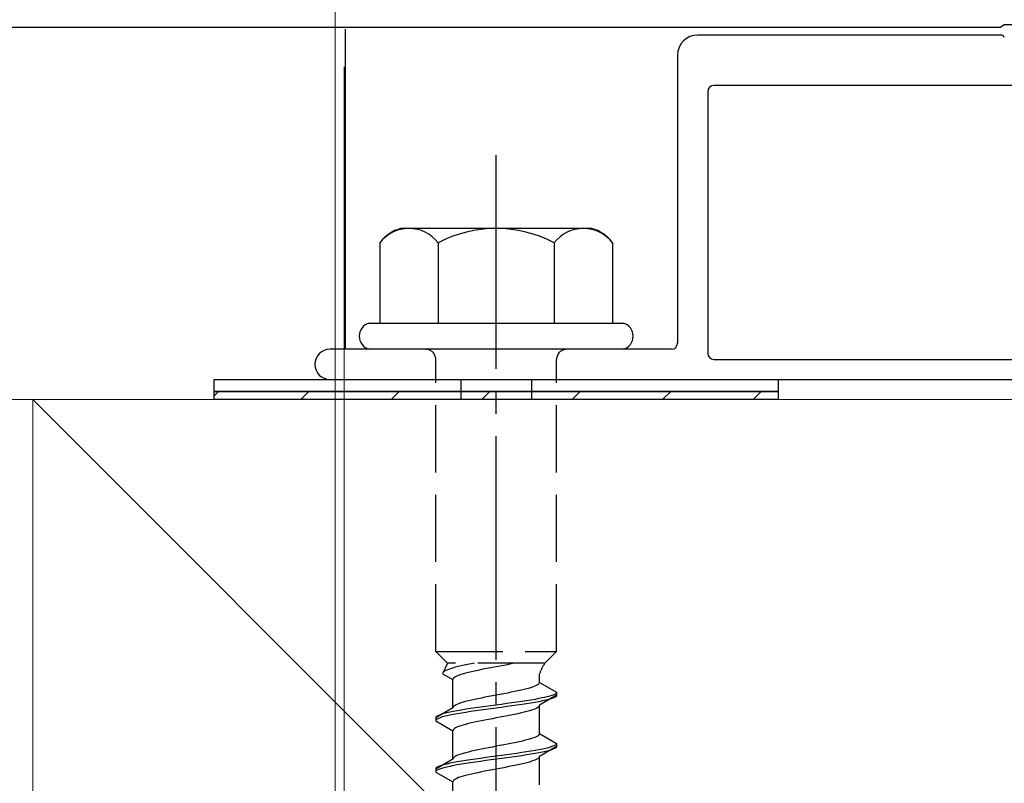
# Model space of a CAD drawing. Extents: x 0 to 1400, y 0 to 2100.
# Drawn here: x 126 to 170, y 394 to 428 of the extents above; entities that cross this region are included whole.
import ezdxf

# ---------------------------------------------------------------- set-up
doc = ezdxf.new("R2010")
doc.units = 0
doc.linetypes.add('YCENTER_1', pattern=[13, 10, -1, 1, -1])
doc.linetypes.add('YHIDDEN_1', pattern=[4, 3, -1])
for name, color, linetype, lineweight in [('YKK_11', 7, 'CONTINUOUS', 30), ('YKK_12', 2, 'CONTINUOUS', 13), ('YKK_13', 4, 'CONTINUOUS', 30), ('YKK_D', 6, 'CONTINUOUS', 13), ('YSS_K', 3, 'CONTINUOUS', 13)]:
    doc.layers.add(name, color=color, linetype=linetype, lineweight=lineweight)

msp = doc.modelspace()

# ---------------------------------------------------------------- linework, layer by layer
at = {"layer": 'YKK_11', "linetype": 'ByBlock', "lineweight": -2, "ltscale": 0.5}
for p, q in [((169.588, 427.55), (169.753, 427.658)), ((169.753, 427.658), (170.247, 427.658)), ((125.173, 427.55), (169.588, 427.55))]:
    msp.add_line(p, q, dxfattribs=at)
at = {"layer": 'YKK_12'}
msp.add_line((139.85, 441.5), (139.85, 305.6), dxfattribs=at)
at = {"layer": 'YKK_13', "ltscale": 2}
for p, q in [((140.3, 427.46), (140.3, 413.15)), ((151.311, 418.55), (142.789, 418.55)), ((141.854, 417.904), (141.854, 414.32)), ((144.452, 417.904), (144.452, 414.32)), ((149.648, 417.904), (149.648, 414.32)), ((152.246, 417.904), (152.246, 414.32)), ((141.38, 414.32), (152.72, 414.32)), ((152.72, 413.15), (141.38, 413.15))]:
    msp.add_line(p, q, dxfattribs=at)
at = {"layer": 'YKK_13'}
for p, q in [((169.588, 427.19), (156.05, 427.19)), ((155.15, 426.29), (155.15, 413.42)), ((156.5, 424.67), (156.5, 412.97)), ((183.23, 424.94), (156.77, 424.94)), ((154.88, 413.15), (139.625, 413.15)), ((156.77, 412.7), (183.23, 412.7)), ((134.45, 411.8), (159.65, 411.8)), ((134.45, 411.26), (134.45, 411.8)), ((139.625, 411.8), (200.375, 411.8)), ((159.65, 411.8), (159.65, 411.26)), ((159.65, 411.26), (134.45, 411.26)), ((134.45, 411.26), (159.65, 411.26)), ((134.45, 410.9), (134.45, 411.26)), ((159.65, 410.9), (134.45, 410.9)), ((159.65, 411.26), (159.65, 410.9))]:
    msp.add_line(p, q, dxfattribs=at)
at = {"layer": 'YKK_13', "linetype": 'YCENTER_1'}
msp.add_line((147.05, 360.271), (147.05, 421.83), dxfattribs=at)
at = {"layer": 'YKK_13', "linetype": 'YHIDDEN_1'}
for p, q in [((144.35, 399.65), (144.35, 412.7)), ((149.75, 399.65), (149.75, 412.7)), ((144.35, 399.65), (149.75, 399.65)), ((144.35, 399.65), (144.872, 399.128)), ((149.75, 399.65), (149.228, 399.128)), ((144.872, 399.128), (144.658, 398.654)), ((149.228, 399.128), (144.872, 399.128)), ((145.483, 399.003), (145.349, 398.971)), ((145.625, 399.035), (145.483, 399.003)), ((145.775, 399.067), (145.625, 399.035)), ((145.931, 399.098), (145.775, 399.067)), ((146.081, 399.128), (145.931, 399.098)), ((147.386, 399.025), (147.219, 398.993)), ((147.551, 399.057), (147.386, 399.025)), ((147.712, 399.088), (147.551, 399.057)), ((147.868, 399.12), (147.712, 399.088)), ((147.904, 399.128), (147.868, 399.12)), ((144.665, 398.686), (144.658, 398.654)), ((144.658, 398.654), (145.115, 398.39)), ((144.687, 398.717), (144.665, 398.686)), ((144.724, 398.749), (144.687, 398.717)), ((144.775, 398.781), (144.724, 398.749)), ((144.839, 398.813), (144.775, 398.781)), ((144.917, 398.844), (144.839, 398.813)), ((145.008, 398.876), (144.917, 398.844)), ((145.111, 398.908), (145.008, 398.876)), ((145.225, 398.94), (145.111, 398.908)), ((145.349, 398.971), (145.225, 398.94)), ((145.374, 398.58), (145.296, 398.549)), ((145.465, 398.612), (145.374, 398.58)), ((145.568, 398.644), (145.465, 398.612)), ((145.682, 398.676), (145.568, 398.644)), ((145.806, 398.707), (145.682, 398.676)), ((145.94, 398.739), (145.806, 398.707)), ((146.082, 398.771), (145.94, 398.739)), ((146.232, 398.803), (146.082, 398.771)), ((146.388, 398.834), (146.232, 398.803)), ((146.549, 398.866), (146.388, 398.834)), ((146.714, 398.898), (146.549, 398.866)), ((146.881, 398.93), (146.714, 398.898)), ((147.05, 398.961), (146.881, 398.93)), ((147.219, 398.993), (147.05, 398.961)), ((148.985, 398.265), (148.985, 398.643)), ((145.122, 398.422), (145.115, 398.39)), ((145.115, 397.122), (145.115, 398.39)), ((145.144, 398.453), (145.122, 398.422)), ((145.181, 398.485), (145.144, 398.453)), ((145.232, 398.517), (145.181, 398.485)), ((145.296, 398.549), (145.232, 398.517)), ((148.868, 398.138), (148.804, 398.107)), ((148.919, 398.17), (148.868, 398.138)), ((148.956, 398.202), (148.919, 398.17)), ((148.978, 398.234), (148.956, 398.202)), ((148.985, 398.265), (148.978, 398.234)), ((148.985, 398.265), (149.75, 397.824)), ((147.05, 397.694), (146.881, 397.662)), ((147.219, 397.726), (147.05, 397.694)), ((147.386, 397.757), (147.219, 397.726)), ((147.551, 397.789), (147.386, 397.757)), ((147.712, 397.821), (147.551, 397.789)), ((147.868, 397.853), (147.712, 397.821)), ((148.017, 397.884), (147.868, 397.853)), ((148.16, 397.916), (148.017, 397.884)), ((148.294, 397.948), (148.16, 397.916)), ((148.418, 397.98), (148.294, 397.948)), ((148.532, 398.011), (148.418, 397.98)), ((148.635, 398.043), (148.532, 398.011)), ((148.726, 398.075), (148.635, 398.043)), ((148.804, 398.107), (148.726, 398.075)), ((149.75, 397.689), (148.985, 397.247)), ((149.587, 397.697), (149.497, 397.665)), ((149.658, 397.728), (149.587, 397.697)), ((149.709, 397.76), (149.658, 397.728)), ((149.74, 397.792), (149.709, 397.76)), ((149.75, 397.824), (149.74, 397.792)), ((149.75, 397.689), (149.74, 397.657)), ((149.75, 397.824), (149.75, 397.689)), ((145.232, 397.249), (145.181, 397.218)), ((145.296, 397.281), (145.232, 397.249)), ((145.374, 397.313), (145.296, 397.281)), ((145.465, 397.345), (145.374, 397.313)), ((145.568, 397.376), (145.465, 397.345)), ((145.682, 397.408), (145.568, 397.376)), ((145.806, 397.44), (145.682, 397.408)), ((145.94, 397.472), (145.806, 397.44)), ((146.082, 397.503), (145.94, 397.472)), ((146.232, 397.535), (146.082, 397.503)), ((146.388, 397.567), (146.232, 397.535)), ((146.549, 397.599), (146.388, 397.567)), ((146.714, 397.63), (146.549, 397.599)), ((146.881, 397.662), (146.714, 397.63)), ((147.05, 397.252), (146.815, 397.22)), ((147.285, 397.284), (147.05, 397.252)), ((147.519, 397.316), (147.285, 397.284)), ((147.749, 397.347), (147.519, 397.316)), ((147.973, 397.379), (147.749, 397.347)), ((147.973, 397.244), (147.749, 397.212)), ((148.191, 397.411), (147.973, 397.379)), ((148.191, 397.276), (147.973, 397.244)), ((148.4, 397.443), (148.191, 397.411)), ((148.4, 397.308), (148.191, 397.276)), ((148.599, 397.474), (148.4, 397.443)), ((148.599, 397.339), (148.4, 397.308)), ((148.786, 397.506), (148.599, 397.474)), ((148.786, 397.371), (148.599, 397.339)), ((148.959, 397.538), (148.786, 397.506)), ((148.959, 397.403), (148.786, 397.371)), ((149.118, 397.57), (148.959, 397.538)), ((149.118, 397.435), (148.959, 397.403)), ((148.985, 397.247), (148.978, 397.215)), ((148.985, 395.979), (148.985, 397.247)), ((149.262, 397.601), (149.118, 397.57)), ((149.262, 397.466), (149.118, 397.435)), ((149.388, 397.633), (149.262, 397.601)), ((149.388, 397.498), (149.262, 397.466)), ((149.497, 397.665), (149.388, 397.633)), ((149.497, 397.53), (149.388, 397.498)), ((149.587, 397.562), (149.497, 397.53)), ((149.658, 397.593), (149.587, 397.562)), ((149.709, 397.625), (149.658, 397.593)), ((149.74, 397.657), (149.709, 397.625)), ((145.115, 397.122), (144.35, 396.681)), ((144.513, 396.808), (144.442, 396.776)), ((144.603, 396.839), (144.513, 396.808)), ((144.712, 396.871), (144.603, 396.839)), ((144.838, 396.903), (144.712, 396.871)), ((144.982, 396.935), (144.838, 396.903)), ((145.141, 396.966), (144.982, 396.935)), ((145.141, 396.831), (144.982, 396.8)), ((145.122, 397.154), (145.115, 397.122)), ((145.144, 397.186), (145.122, 397.154)), ((145.314, 396.998), (145.141, 396.966)), ((145.314, 396.863), (145.141, 396.831)), ((145.181, 397.218), (145.144, 397.186)), ((145.501, 397.03), (145.314, 396.998)), ((145.501, 396.895), (145.314, 396.863)), ((145.7, 397.062), (145.501, 397.03)), ((145.7, 396.927), (145.501, 396.895)), ((145.909, 397.093), (145.7, 397.062)), ((145.909, 396.958), (145.7, 396.927)), ((146.127, 397.125), (145.909, 397.093)), ((146.127, 396.99), (145.909, 396.958)), ((146.351, 397.157), (146.127, 397.125)), ((146.351, 397.022), (146.127, 396.99)), ((146.581, 397.189), (146.351, 397.157)), ((146.581, 397.054), (146.351, 397.022)), ((146.815, 397.22), (146.581, 397.189)), ((146.815, 397.085), (146.581, 397.054)), ((147.05, 397.117), (146.815, 397.085)), ((147.285, 397.149), (147.05, 397.117)), ((147.519, 397.181), (147.285, 397.149)), ((147.749, 397.212), (147.519, 397.181)), ((147.712, 396.802), (147.551, 396.771)), ((147.868, 396.834), (147.712, 396.802)), ((148.017, 396.866), (147.868, 396.834)), ((148.16, 396.898), (148.017, 396.866)), ((148.294, 396.929), (148.16, 396.898)), ((148.418, 396.961), (148.294, 396.929)), ((148.532, 396.993), (148.418, 396.961)), ((148.635, 397.025), (148.532, 396.993)), ((148.726, 397.056), (148.635, 397.025)), ((148.804, 397.088), (148.726, 397.056)), ((148.868, 397.12), (148.804, 397.088)), ((148.919, 397.152), (148.868, 397.12)), ((148.956, 397.183), (148.919, 397.152)), ((148.978, 397.215), (148.956, 397.183)), ((144.36, 396.712), (144.35, 396.681)), ((144.35, 396.681), (144.35, 396.546)), ((144.36, 396.577), (144.35, 396.546)), ((144.35, 396.546), (145.115, 396.104)), ((144.391, 396.744), (144.36, 396.712)), ((144.391, 396.609), (144.36, 396.577)), ((144.442, 396.776), (144.391, 396.744)), ((144.442, 396.641), (144.391, 396.609)), ((144.513, 396.673), (144.442, 396.641)), ((144.603, 396.704), (144.513, 396.673)), ((144.712, 396.736), (144.603, 396.704)), ((144.838, 396.768), (144.712, 396.736)), ((144.982, 396.8), (144.838, 396.768)), ((145.682, 396.39), (145.568, 396.358)), ((145.806, 396.421), (145.682, 396.39)), ((145.94, 396.453), (145.806, 396.421)), ((146.082, 396.485), (145.94, 396.453)), ((146.232, 396.517), (146.082, 396.485)), ((146.388, 396.548), (146.232, 396.517)), ((146.549, 396.58), (146.388, 396.548)), ((146.714, 396.612), (146.549, 396.58)), ((146.881, 396.644), (146.714, 396.612)), ((147.05, 396.675), (146.881, 396.644)), ((147.219, 396.707), (147.05, 396.675)), ((147.386, 396.739), (147.219, 396.707)), ((147.551, 396.771), (147.386, 396.739)), ((145.122, 396.136), (145.115, 396.104)), ((145.115, 394.836), (145.115, 396.104)), ((145.144, 396.167), (145.122, 396.136)), ((145.181, 396.199), (145.144, 396.167)), ((145.232, 396.231), (145.181, 396.199)), ((145.296, 396.263), (145.232, 396.231)), ((145.374, 396.294), (145.296, 396.263)), ((145.465, 396.326), (145.374, 396.294)), ((145.568, 396.358), (145.465, 396.326)), ((148.978, 395.948), (148.956, 395.916)), ((148.985, 395.979), (148.978, 395.948)), ((148.985, 395.979), (149.75, 395.538)), ((147.551, 395.503), (147.386, 395.471)), ((147.712, 395.535), (147.551, 395.503)), ((147.868, 395.567), (147.712, 395.535)), ((148.017, 395.598), (147.868, 395.567)), ((148.16, 395.63), (148.017, 395.598)), ((148.294, 395.662), (148.16, 395.63)), ((148.418, 395.694), (148.294, 395.662)), ((148.532, 395.725), (148.418, 395.694)), ((148.635, 395.757), (148.532, 395.725)), ((148.726, 395.789), (148.635, 395.757)), ((148.804, 395.821), (148.726, 395.789)), ((148.868, 395.852), (148.804, 395.821)), ((148.919, 395.884), (148.868, 395.852)), ((148.956, 395.916), (148.919, 395.884)), ((149.74, 395.506), (149.709, 395.474)), ((149.75, 395.538), (149.74, 395.506)), ((149.75, 395.538), (149.75, 395.403)), ((145.465, 395.059), (145.374, 395.027)), ((145.568, 395.09), (145.465, 395.059)), ((145.682, 395.122), (145.568, 395.09)), ((145.806, 395.154), (145.682, 395.122)), ((145.94, 395.186), (145.806, 395.154)), ((146.082, 395.217), (145.94, 395.186)), ((146.232, 395.249), (146.082, 395.217)), ((146.388, 395.281), (146.232, 395.249)), ((146.549, 395.313), (146.388, 395.281)), ((146.714, 395.344), (146.549, 395.313)), ((146.881, 395.376), (146.714, 395.344)), ((147.05, 395.408), (146.881, 395.376)), ((147.219, 395.44), (147.05, 395.408)), ((147.386, 395.471), (147.219, 395.44)), ((147.749, 395.061), (147.519, 395.03)), ((147.973, 395.093), (147.749, 395.061)), ((148.191, 395.125), (147.973, 395.093)), ((148.4, 395.157), (148.191, 395.125)), ((148.599, 395.188), (148.4, 395.157)), ((148.599, 395.053), (148.4, 395.022)), ((148.786, 395.22), (148.599, 395.188)), ((148.786, 395.085), (148.599, 395.053)), ((148.959, 395.252), (148.786, 395.22)), ((148.959, 395.117), (148.786, 395.085)), ((149.118, 395.284), (148.959, 395.252)), ((149.118, 395.149), (148.959, 395.117)), ((149.75, 395.403), (148.985, 394.961)), ((149.262, 395.315), (149.118, 395.284)), ((149.262, 395.18), (149.118, 395.149)), ((149.388, 395.347), (149.262, 395.315)), ((149.388, 395.212), (149.262, 395.18)), ((149.497, 395.379), (149.388, 395.347)), ((149.497, 395.244), (149.388, 395.212)), ((149.587, 395.411), (149.497, 395.379)), ((149.587, 395.276), (149.497, 395.244)), ((149.658, 395.442), (149.587, 395.411)), ((149.658, 395.307), (149.587, 395.276)), ((149.709, 395.474), (149.658, 395.442)), ((149.709, 395.339), (149.658, 395.307)), ((149.74, 395.371), (149.709, 395.339)), ((149.75, 395.403), (149.74, 395.371)), ((145.115, 394.836), (144.35, 394.395)), ((144.838, 394.617), (144.712, 394.585)), ((144.982, 394.649), (144.838, 394.617)), ((145.141, 394.68), (144.982, 394.649)), ((145.122, 394.868), (145.115, 394.836)), ((145.144, 394.9), (145.122, 394.868)), ((145.314, 394.712), (145.141, 394.68)), ((145.181, 394.932), (145.144, 394.9)), ((145.232, 394.963), (145.181, 394.932)), ((145.296, 394.995), (145.232, 394.963)), ((145.374, 395.027), (145.296, 394.995)), ((145.501, 394.744), (145.314, 394.712)), ((145.501, 394.609), (145.314, 394.577)), ((145.7, 394.776), (145.501, 394.744)), ((145.7, 394.641), (145.501, 394.609)), ((145.909, 394.807), (145.7, 394.776)), ((145.909, 394.672), (145.7, 394.641)), ((146.127, 394.839), (145.909, 394.807)), ((146.127, 394.704), (145.909, 394.672)), ((146.351, 394.871), (146.127, 394.839)), ((146.351, 394.736), (146.127, 394.704)), ((146.581, 394.903), (146.351, 394.871)), ((146.581, 394.768), (146.351, 394.736)), ((146.815, 394.934), (146.581, 394.903)), ((146.815, 394.799), (146.581, 394.768)), ((147.05, 394.966), (146.815, 394.934)), ((147.05, 394.831), (146.815, 394.799)), ((147.285, 394.998), (147.05, 394.966)), ((147.285, 394.863), (147.05, 394.831)), ((147.519, 395.03), (147.285, 394.998)), ((147.519, 394.895), (147.285, 394.863)), ((147.749, 394.926), (147.519, 394.895)), ((147.973, 394.958), (147.749, 394.926)), ((148.191, 394.99), (147.973, 394.958)), ((148.16, 394.612), (148.017, 394.58)), ((148.294, 394.643), (148.16, 394.612)), ((148.4, 395.022), (148.191, 394.99)), ((148.418, 394.675), (148.294, 394.643)), ((148.532, 394.707), (148.418, 394.675)), ((148.635, 394.739), (148.532, 394.707)), ((148.726, 394.77), (148.635, 394.739)), ((148.804, 394.802), (148.726, 394.77)), ((148.868, 394.834), (148.804, 394.802)), ((148.919, 394.866), (148.868, 394.834)), ((148.956, 394.897), (148.919, 394.866)), ((148.978, 394.929), (148.956, 394.897)), ((148.985, 394.961), (148.978, 394.929)), ((148.985, 393.693), (148.985, 394.961)), ((144.36, 394.426), (144.35, 394.395)), ((144.35, 394.395), (144.35, 394.26)), ((144.36, 394.291), (144.35, 394.26)), ((144.35, 394.26), (145.115, 393.818)), ((144.391, 394.458), (144.36, 394.426)), ((144.391, 394.323), (144.36, 394.291)), ((144.442, 394.49), (144.391, 394.458)), ((144.442, 394.355), (144.391, 394.323)), ((144.513, 394.522), (144.442, 394.49)), ((144.513, 394.387), (144.442, 394.355)), ((144.603, 394.553), (144.513, 394.522)), ((144.603, 394.418), (144.513, 394.387)), ((144.712, 394.585), (144.603, 394.553)), ((144.712, 394.45), (144.603, 394.418)), ((144.838, 394.482), (144.712, 394.45)), ((144.982, 394.514), (144.838, 394.482)), ((145.141, 394.545), (144.982, 394.514)), ((145.314, 394.577), (145.141, 394.545)), ((145.94, 394.167), (145.806, 394.135)), ((146.082, 394.199), (145.94, 394.167)), ((146.232, 394.231), (146.082, 394.199)), ((146.388, 394.262), (146.232, 394.231)), ((146.549, 394.294), (146.388, 394.262)), ((146.714, 394.326), (146.549, 394.294)), ((146.881, 394.358), (146.714, 394.326)), ((147.05, 394.389), (146.881, 394.358)), ((147.219, 394.421), (147.05, 394.389)), ((147.386, 394.453), (147.219, 394.421)), ((147.551, 394.485), (147.386, 394.453)), ((147.712, 394.516), (147.551, 394.485)), ((147.868, 394.548), (147.712, 394.516)), ((148.017, 394.58), (147.868, 394.548)), ((145.122, 393.85), (145.115, 393.818)), ((145.115, 392.55), (145.115, 393.818)), ((145.144, 393.881), (145.122, 393.85)), ((145.181, 393.913), (145.144, 393.881)), ((145.232, 393.945), (145.181, 393.913)), ((145.296, 393.977), (145.232, 393.945)), ((145.374, 394.008), (145.296, 393.977)), ((145.465, 394.04), (145.374, 394.008)), ((145.568, 394.072), (145.465, 394.04)), ((145.682, 394.104), (145.568, 394.072)), ((145.806, 394.135), (145.682, 394.104))]:
    msp.add_line(p, q, dxfattribs=at)
at = {"layer": 'YKK_13', "linetype": 'YHIDDEN_1', "ltscale": 0.5}
for p, q in [((145.475, 411.8), (145.475, 410.9)), ((148.625, 411.8), (148.625, 410.9))]:
    msp.add_line(p, q, dxfattribs=at)
at = {"layer": 'YKK_13', "linetype": 'Continuous'}
for p, q in [((134.45, 411.07), (134.64, 411.26)), ((138.321, 410.9), (138.681, 411.26)), ((142.362, 410.9), (142.722, 411.26)), ((146.403, 410.9), (146.763, 411.26)), ((150.444, 410.9), (150.804, 411.26)), ((154.486, 410.9), (154.846, 411.26)), ((158.527, 410.9), (158.887, 411.26))]:
    msp.add_line(p, q, dxfattribs=at)
at = {"layer": 'YKK_13'}
for centre, radius, start, end in [((156.05, 426.29), 0.9, 90, 180), ((169.588, 427.01), 0.18, 23.5782, 90), ((156.77, 424.67), 0.27, 90, 180), ((141.535, 413.735), 0.605, 104.8628, 255.1372), ((152.565, 413.735), 0.605, 284.8628, 75.1372), ((139.625, 412.475), 0.675, 90, 270), ((154.88, 413.42), 0.27, 270, 360), ((156.77, 412.97), 0.27, 180, 270)]:
    msp.add_arc(centre, radius, start, end, dxfattribs=at)
at = {"layer": 'YKK_13', "ltscale": 2}
for centre, radius, start, end in [((143.174, 416.992), 1.605, 103.8788, 145.3491), ((143.153, 416.92), 1.63, 37.1495, 142.8505), ((147.05, 412.999), 5.551, 62.0919, 117.9081), ((150.947, 416.92), 1.63, 37.1495, 142.8505), ((150.926, 416.992), 1.605, 34.6509, 76.1212)]:
    msp.add_arc(centre, radius, start, end, dxfattribs=at)
at = {"layer": 'YKK_13', "linetype": 'YHIDDEN_1'}
for centre, radius, start, end in [((143.9, 412.7), 0.45, 0, 90), ((150.2, 412.7), 0.45, 90, 180), ((150.973, 397.95), 2.105, 145.9737, 160.7714)]:
    msp.add_arc(centre, radius, start, end, dxfattribs=at)
at = {"layer": 'YKK_D'}
for p, q in [((139.85, 428.17), (139.85, 359.9)), ((139.85, 428.17), (139.85, 39)), ((140.251, 425.766), (140.251, 334.9))]:
    msp.add_line(p, q, dxfattribs=at)
at = {"layer": 'YSS_K'}
msp.add_line((242.45, 410.9), (97.55, 410.9), dxfattribs=at)
at = {"layer": 'YSS_K', "ltscale": 2}
for q in [(220.85, 316.4), (220.85, 410.9), (126.35, 316.4)]:
    msp.add_line((126.35, 410.9), q, dxfattribs=at)

doc.saveas('drawing.dxf')
